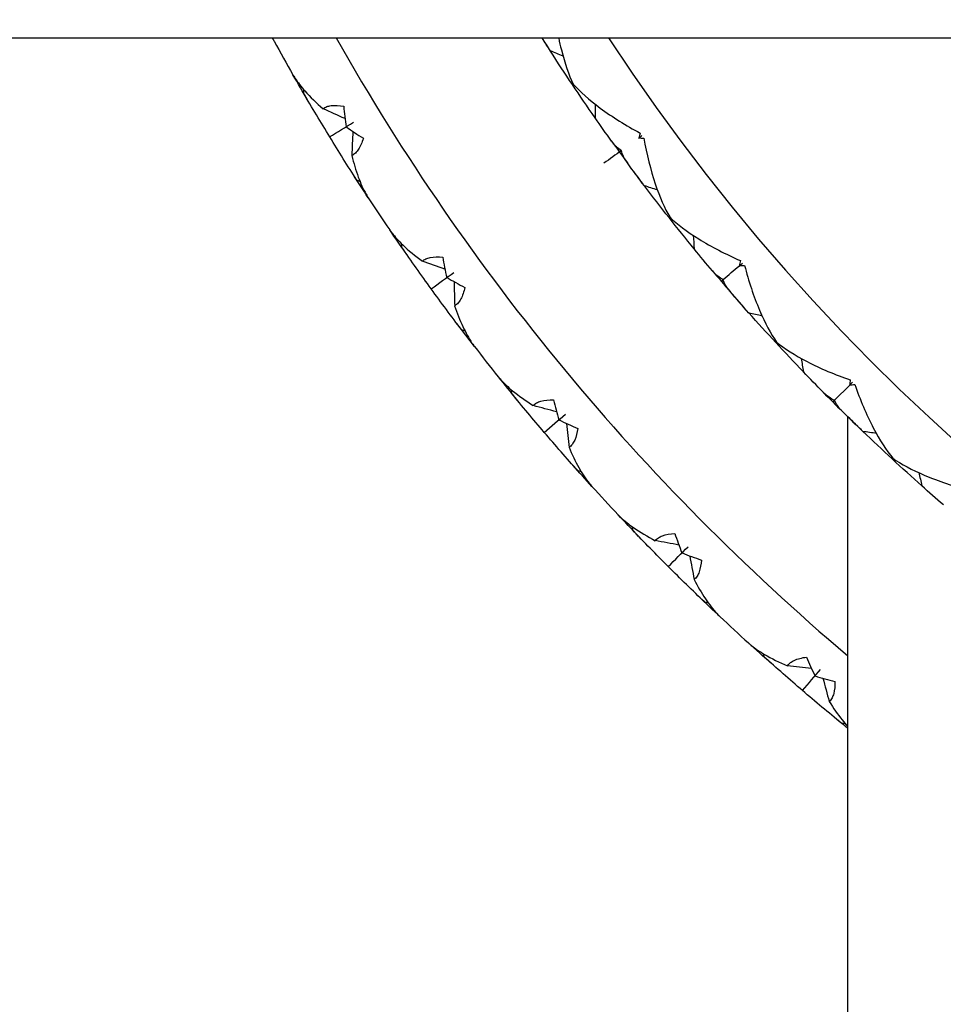
# Model space of a CAD drawing. Units: millimetres. Extents: x 182 to 763, y 258 to 1160.
# Drawn here: x 424 to 434, y 315 to 326 of the extents above; entities that cross this region are included whole.
import ezdxf

# ---------------------------------------------------------------- set-up
doc = ezdxf.new("R2010")
doc.units = ezdxf.units.MM
doc.header["$LTSCALE"] = 0.1

msp = doc.modelspace()

# ---------------------------------------------------------------- linework, layer by layer
at = {"lineweight": 30}
for p, q in [((238.734, 325.36), (448.734, 325.36)), ((432.843, 321.469), (433.005, 321.631)), ((432.984, 304.36), (432.984, 321.292))]:
    msp.add_line(p, q, dxfattribs=at)
for radius, start, end in [(24.4, 310.2026, 150.5408), (21.9, 213.2262, 146.7738), (24.4, 209.4592, 229.7974), (25, 208.7744, 209.7256), (22.5, 215.6291, 216.3707), (25, 213.2744, 214.2256), (22.5, 220.1291, 220.8707), (25, 217.7744, 218.7256), (22.5, 224.6291, 225.3707), (25, 222.2744, 223.2256), (25, 226.7744, 227.7256)]:
    msp.add_arc((448.734, 337.36), radius, start, end, dxfattribs=at)
at = {"lineweight": 30, "extrusion": (1.0183e-17, -2.31304e-16, -1)}
msp.add_ellipse((470.733, 342.619), major_axis=(-46.191, -11.486), ratio=0.70708, start_param=-0.184828, end_param=-0.183694, dxfattribs=at)
at = {"lineweight": 30, "extrusion": (2.12238e-17, -2.57756e-16, -1)}
msp.add_ellipse((463.643, 352.149), major_axis=(-31.032, -30.471), ratio=0.707077, start_param=0.14772, end_param=0.152285, dxfattribs=at)
at = {"lineweight": 30, "extrusion": (2.79234e-17, -2.5955e-16, -1)}
msp.add_ellipse((461.26, 352.56), major_axis=(-27.304, -32.123), ratio=0.70588, start_param=0.212334, end_param=0.217764, dxfattribs=at)
at = {"lineweight": 30, "extrusion": (1.95464e-17, -2.52268e-16, -1)}
msp.add_ellipse((467.841, 349.319), major_axis=(-38.18, -23.895), ratio=0.707094, start_param=-0.006645, end_param=-0.006627, dxfattribs=at)
at = {"lineweight": 30, "extrusion": (1.5184e-17, -2.6726e-16, -1)}
msp.add_ellipse((468.069, 343.637), major_axis=(-40.593, -13.597), ratio=0.70707, start_param=-0.190198, end_param=-0.176181, dxfattribs=at)
at = {"lineweight": 30, "extrusion": (-2.12312e-18, -2.26406e-16, -1)}
msp.add_ellipse((441.772, 354.477), major_axis=(-29.525, 11.53), ratio=0.997406, start_param=-1.559025, end_param=-1.554421, dxfattribs=at)
at = {"lineweight": 30, "extrusion": (1.29275e-17, -2.33674e-16, -1)}
msp.add_ellipse((464.712, 353.37), major_axis=(-33.928, -33.383), ratio=0.707081, start_param=0.175468, end_param=0.184828, dxfattribs=at)
at = {"lineweight": 30, "extrusion": (3.4279e-17, -2.579e-16, -1)}
msp.add_ellipse((461.93, 352.819), major_axis=(-28.093, -32.297), ratio=0.70707, start_param=0.176189, end_param=0.190206, dxfattribs=at)
at = {"lineweight": 30}
for centre, major_axis, ratio, start_param, end_param in [((462.169, 321.825), (-3.472, -35.076), 0.997428, -1.55705, -1.556017), ((428.903, 325.223), (-0.205, -2.375), 0.561297, -1.269172, -1.171734), ((461.882, 324.378), (-0.646, -31.689), 0.997406, -1.559025, -1.554421), ((380.869, 295.819), (57.679, 35.308), 0.000345, -0.631889, -0.624339), ((428.917, 325.2), (2.209, -0.896), 0.561293, -1.969857, -1.87242), ((462.363, 322.489), (-1.975, -34.806), 0.996637, -1.567834, -1.560421), ((391.946, 296.144), (47.661, 34.593), 0.000346, -0.620194, -0.618898), ((391.946, 296.144), (47.661, 34.593), 0.000346, -0.627626, -0.626864), ((462.86, 325.449), (1.842, -31.642), 0.997406, -1.559025, -1.554421), ((463.346, 322.927), (-0.709, -35.24), 0.997428, -1.55705, -1.556017), ((429.916, 323.704), (-0.018, -2.384), 0.561297, -1.269172, -1.171734), ((395.355, 291.816), (44.8, 38.225), 0.000346, -0.620194, -0.618898), ((384.338, 290.623), (54.731, 39.724), 0.000345, -0.631889, -0.624339), ((429.932, 323.683), (2.272, -0.72), 0.561293, -1.969858, -1.87242), ((463.488, 323.605), (0.762, -34.853), 0.996637, -1.567834, -1.560421), ((395.355, 291.816), (44.8, 38.225), 0.000346, -0.627626, -0.626864), ((463.751, 326.594), (4.319, -31.4), 0.997406, -1.559025, -1.554421), ((399.093, 287.768), (41.663, 41.623), 0.000346, -0.620194, -0.618898), ((464.433, 324.118), (2.058, -35.187), 0.997428, -1.55705, -1.556017), ((431.046, 322.27), (0.169, -2.378), 0.561297, -1.269172, -1.171734), ((399.093, 287.768), (41.663, 41.623), 0.000346, -0.627626, -0.626864), ((388.203, 285.714), (51.445, 43.896), 0.000345, -0.631889, -0.624339), ((431.063, 322.25), (2.322, -0.539), 0.561293, -1.969858, -1.87242), ((464.521, 324.804), (3.494, -34.686), 0.996637, -1.567834, -1.560421), ((464.55, 327.806), (6.769, -30.964), 0.997406, -1.559025, -1.554421), ((465.424, 325.391), (4.812, -34.917), 0.997428, -1.55705, -1.556017), ((432.284, 320.929), (0.355, -2.357), 0.561297, -1.269172, -1.171734), ((392.442, 281.124), (47.842, 47.797), 0.000345, -0.631889, -0.624339), ((432.303, 320.91), (2.357, -0.355), 0.561293, -1.969858, -1.87242), ((465.458, 326.082), (6.204, -34.305), 0.996637, -1.567834, -1.560421), ((466.312, 326.737), (7.537, -34.432), 0.997428, -1.55705, -1.556017), ((433.624, 319.689), (0.539, -2.322), 0.561297, -1.269172, -1.171734), ((397.028, 276.881), (43.945, 51.403), 0.000345, -0.631889, -0.624339), ((433.644, 319.671), (2.378, -0.169), 0.561293, -1.969858, -1.87242), ((466.291, 327.429), (8.877, -33.713), 0.996637, -1.567834, -1.560421)]:
    msp.add_ellipse(centre, major_axis=major_axis, ratio=ratio, start_param=start_param, end_param=end_param, dxfattribs=at)
at = {"lineweight": 30, "extrusion": (1.63931e-17, -2.35677e-16, -1)}
msp.add_ellipse((470.058, 342.338), major_axis=(-45.479, -11.294), ratio=0.707072, start_param=-0.220027, end_param=-0.203772, dxfattribs=at)
at = {"lineweight": 30, "extrusion": (-9.56821e-19, -2.23299e-16, -1)}
msp.add_ellipse((441.672, 356.254), major_axis=(-31.909, 14.041), ratio=0.996637, start_param=-1.567834, end_param=-1.560421, dxfattribs=at)
at = {"lineweight": 30, "extrusion": (1.92358e-17, -2.72979e-16, -1)}
msp.add_ellipse((467.57, 343.137), major_axis=(-40.12, -12.973), ratio=0.705984, start_param=-0.221734, end_param=-0.211671, dxfattribs=at)
at = {"lineweight": 30, "extrusion": (2.39853e-17, -2.55373e-16, -1)}
msp.add_ellipse((467.091, 350.434), major_axis=(-36.683, -26.128), ratio=0.707095, start_param=0.006643, end_param=0.006661, dxfattribs=at)
at = {"lineweight": 30, "extrusion": (8.42147e-18, -2.44528e-16, -1)}
msp.add_ellipse((462.85, 354.099), major_axis=(-30.71, -35.394), ratio=0.707073, start_param=0.203773, end_param=0.220028, dxfattribs=at)
at = {"lineweight": 30, "extrusion": (-7.88451e-17, -2.4687e-16, -1)}
msp.add_ellipse((430.498, 325.1), major_axis=(0.124, -0.959), ratio=0.278272, start_param=-0.618621, end_param=-0.519703, dxfattribs=at)
at = {"lineweight": 30, "extrusion": (7.40341e-17, -1.11274e-16, -1)}
msp.add_ellipse((431.792, 323.554), major_axis=(1.232, -0.664), ratio=0.249779, start_param=-2.716398, end_param=-2.636267, dxfattribs=at)
at = {"lineweight": 30, "extrusion": (1.80452e-08, -2.48371e-08, 1)}
msp.add_ellipse((390.835, 295.294), major_axis=(49.215, 35.757), ratio=0, start_param=0.631707, end_param=0.638119, dxfattribs=at)
at = {"lineweight": 30, "extrusion": (4.82013e-17, -2.56559e-16, -1)}
msp.add_ellipse((460.028, 353.496), major_axis=(-24.7, -34.166), ratio=0.70588, start_param=0.212333, end_param=0.222399, dxfattribs=at)
at = {"lineweight": 30, "extrusion": (4.13817e-17, -2.55296e-16, -1)}
msp.add_ellipse((462.436, 353.273), major_axis=(-28.546, -32.811), ratio=0.707077, start_param=0.14772, end_param=0.155179, dxfattribs=at)
at = {"lineweight": 30, "extrusion": (1.24375e-17, -2.40201e-16, -1)}
msp.add_ellipse((470.253, 344.328), major_axis=(-45.148, -15.075), ratio=0.70708, start_param=-0.184828, end_param=-0.175851, dxfattribs=at)
at = {"lineweight": 30, "extrusion": (9.91675e-19, -2.18587e-16, -1)}
msp.add_ellipse((440.992, 356.384), major_axis=(-32.83, 12.831), ratio=0.997428, start_param=-1.55705, end_param=-1.556017, dxfattribs=at)
at = {"lineweight": 30, "extrusion": (2.7971e-17, -2.58502e-16, -1)}
msp.add_ellipse((466.844, 350.781), major_axis=(-36.188, -26.817), ratio=0.707094, start_param=-0.006646, end_param=-0.006628, dxfattribs=at)
at = {"lineweight": 30, "extrusion": (3.61061e-17, -2.65245e-16, -1)}
msp.add_ellipse((467.517, 345.135), major_axis=(-39.401, -16.74), ratio=0.70707, start_param=-0.190198, end_param=-0.176181, dxfattribs=at)
at = {"lineweight": 30, "extrusion": (9.33607e-20, -2.20968e-16, -1)}
msp.add_ellipse((440.45, 353.878), major_axis=(-30.339, 9.178), ratio=0.997406, start_param=-1.559025, end_param=-1.554421, dxfattribs=at)
at = {"lineweight": 30, "extrusion": (-4.61001e-17, -1.87312e-16, -1)}
msp.add_ellipse((460.676, 353.807), major_axis=(-25.472, -34.402), ratio=0.70707, start_param=0.176189, end_param=0.190206, dxfattribs=at)
at = {"lineweight": 30, "extrusion": (1.56974e-17, -2.42793e-16, -1)}
msp.add_ellipse((463.407, 354.574), major_axis=(-31.204, -35.942), ratio=0.707081, start_param=0.175468, end_param=0.184828, dxfattribs=at)
at = {"lineweight": 30, "extrusion": (1.91384e-17, -2.45067e-16, -1)}
msp.add_ellipse((469.601, 343.996), major_axis=(-44.452, -14.828), ratio=0.707072, start_param=-0.220027, end_param=-0.203772, dxfattribs=at)
at = {"lineweight": 30, "extrusion": (-2.09355e-17, -1.7007e-16, -1)}
msp.add_ellipse((467.058, 344.597), major_axis=(-38.979, -16.081), ratio=0.705984, start_param=-0.221734, end_param=-0.211671, dxfattribs=at)
at = {"lineweight": 30, "extrusion": (3.3474e-17, -2.61313e-16, -1)}
msp.add_ellipse((466.009, 351.834), major_axis=(-34.52, -28.926), ratio=0.707095, start_param=0.006645, end_param=0.006663, dxfattribs=at)
at = {"lineweight": 30, "extrusion": (1.36114e-18, -2.17325e-16, -1)}
msp.add_ellipse((440.211, 355.642), major_axis=(-32.912, 11.495), ratio=0.996637, start_param=-1.567834, end_param=-1.560421, dxfattribs=at)
at = {"lineweight": 30, "extrusion": (-2.9594e-09, 3.46501e-09, -1)}
msp.add_ellipse((394.314, 290.881), major_axis=(46.258, 39.508), ratio=0, start_param=-0.631707, end_param=-0.625294, dxfattribs=at)
at = {"lineweight": 30, "extrusion": (-7.67305e-17, -2.26835e-16, -1)}
msp.add_ellipse((431.516, 323.707), major_axis=(0.199, -0.946), ratio=0.278273, start_param=-0.618624, end_param=-0.519705, dxfattribs=at)
at = {"lineweight": 30, "extrusion": (5.50239e-17, -7.00815e-17, -1)}
msp.add_ellipse((432.928, 322.267), major_axis=(1.28, -0.565), ratio=0.249778, start_param=-2.716399, end_param=-2.636268, dxfattribs=at)
at = {"lineweight": 30, "extrusion": (2.7581e-17, -2.43114e-16, -1)}
msp.add_ellipse((461.493, 355.155), major_axis=(-27.838, -37.695), ratio=0.707073, start_param=0.203773, end_param=0.220028, dxfattribs=at)
at = {"lineweight": 30, "extrusion": (-3.83113e-17, -1.90393e-16, -1)}
msp.add_ellipse((458.728, 354.332), major_axis=(-21.943, -35.999), ratio=0.70588, start_param=0.212333, end_param=0.222399, dxfattribs=at)
at = {"lineweight": 30, "extrusion": (-3.88291e-17, -1.87294e-16, -1)}
msp.add_ellipse((461.145, 354.299), major_axis=(-25.883, -34.95), ratio=0.707077, start_param=0.14772, end_param=0.155179, dxfattribs=at)
at = {"lineweight": 30, "extrusion": (-3.56128e-17, -1.80717e-16, -1)}
msp.add_ellipse((465.735, 352.161), major_axis=(-33.972, -29.574), ratio=0.707094, start_param=-0.006647, end_param=-0.006629, dxfattribs=at)
at = {"lineweight": 30, "extrusion": (-2.5865e-17, -1.80962e-16, -1)}
msp.add_ellipse((466.849, 346.585), major_axis=(-37.966, -19.779), ratio=0.70707, start_param=-0.190198, end_param=-0.176181, dxfattribs=at)
at = {"lineweight": 30, "extrusion": (1.11279e-18, -2.1651e-16, -1)}
msp.add_ellipse((439.18, 353.177), major_axis=(-30.966, 6.769), ratio=0.997406, start_param=-1.559025, end_param=-1.554421, dxfattribs=at)
at = {"lineweight": 30, "extrusion": (1.62488e-17, -2.50107e-16, -1)}
msp.add_ellipse((469.64, 345.995), major_axis=(-43.826, -18.57), ratio=0.70708, start_param=-0.184828, end_param=-0.175851, dxfattribs=at)
at = {"lineweight": 30, "extrusion": (-1.25854e-18, -2.24923e-16, -1)}
msp.add_ellipse((439.524, 355.718), major_axis=(-33.736, 10.215), ratio=0.997428, start_param=-1.55705, end_param=-1.556017, dxfattribs=at)
at = {"lineweight": 30, "extrusion": (-3.12617e-17, -1.90352e-16, -1)}
msp.add_ellipse((459.349, 354.693), major_axis=(-22.695, -36.294), ratio=0.70707, start_param=0.176189, end_param=0.190206, dxfattribs=at)
at = {"lineweight": 30, "extrusion": (-2.28789e-17, -1.86342e-16, -1)}
msp.add_ellipse((466.434, 346.013), major_axis=(-37.597, -19.089), ratio=0.705984, start_param=-0.221735, end_param=-0.211672, dxfattribs=at)
at = {"lineweight": 30, "extrusion": (-3.32129e-17, -1.86869e-16, -1)}
msp.add_ellipse((464.82, 353.145), major_axis=(-32.144, -31.545), ratio=0.707095, start_param=0.006646, end_param=0.006664, dxfattribs=at)
at = {"lineweight": 30, "extrusion": (2.00736e-17, -2.52852e-16, -1)}
msp.add_ellipse((462.011, 355.672), major_axis=(-28.288, -38.28), ratio=0.707081, start_param=0.175468, end_param=0.184828, dxfattribs=at)
at = {"lineweight": 30, "extrusion": (-5.86963e-17, -2.32156e-16, -1)}
msp.add_ellipse((432.64, 322.399), major_axis=(0.272, -0.928), ratio=0.278273, start_param=-0.618623, end_param=-0.519705, dxfattribs=at)
at = {"lineweight": 30, "extrusion": (2.3555e-17, -2.55409e-16, -1)}
msp.add_ellipse((469.016, 345.612), major_axis=(-43.152, -18.27), ratio=0.707072, start_param=-0.220027, end_param=-0.203772, dxfattribs=at)
at = {"lineweight": 30, "extrusion": (-5.36128e-17, -3.59186e-16, -1)}
msp.add_ellipse((434.161, 321.073), major_axis=(1.321, -0.463), ratio=0.249778, start_param=-2.7164, end_param=-2.636269, dxfattribs=at)
at = {"lineweight": 30, "extrusion": (-9.42424e-19, -2.24619e-16, -1)}
msp.add_ellipse((438.803, 354.917), major_axis=(-33.713, 8.877), ratio=0.996637, start_param=-1.567834, end_param=-1.560421, dxfattribs=at)
at = {"lineweight": 30, "extrusion": (-2.32547e-17, -1.92812e-16, -1)}
msp.add_ellipse((457.365, 355.064), major_axis=(-19.05, -37.61), ratio=0.705878, start_param=0.212347, end_param=0.222413, dxfattribs=at)
at = {"lineweight": 30, "extrusion": (-2.40145e-17, -1.89763e-16, -1)}
msp.add_ellipse((459.778, 355.221), major_axis=(-23.061, -36.873), ratio=0.707077, start_param=0.14772, end_param=0.155182, dxfattribs=at)
at = {"lineweight": 30, "extrusion": (3.21459e-17, -2.5308e-16, -1)}
msp.add_ellipse((460.058, 356.101), major_axis=(-24.795, -39.763), ratio=0.707073, start_param=0.203773, end_param=0.220028, dxfattribs=at)
at = {"lineweight": 30, "extrusion": (-2.98732e-17, -1.91831e-16, -1)}
msp.add_ellipse((464.522, 353.449), major_axis=(-31.547, -32.148), ratio=0.707094, start_param=-0.006647, end_param=-0.006629, dxfattribs=at)
at = {"lineweight": 30, "extrusion": (-2.59199e-17, -1.97939e-16, -1)}
msp.add_ellipse((466.07, 347.978), major_axis=(-36.297, -22.697), ratio=0.70707, start_param=-0.190198, end_param=-0.176181, dxfattribs=at)
at = {"lineweight": 30, "extrusion": (-8.68111e-19, -2.27122e-16, -1)}
msp.add_ellipse((437.969, 352.378), major_axis=(-31.401, 4.319), ratio=0.997406, start_param=-1.559025, end_param=-1.554421, dxfattribs=at)
at = {"lineweight": 30, "extrusion": (-3.02303e-17, -2.07958e-16, -1)}
msp.add_ellipse((457.957, 355.472), major_axis=(-19.777, -37.963), ratio=0.70707, start_param=0.176189, end_param=0.190206, dxfattribs=at)
at = {"lineweight": 30, "extrusion": (2.17836e-17, -2.60823e-16, -1)}
msp.add_ellipse((468.898, 347.609), major_axis=(-42.234, -21.952), ratio=0.70708, start_param=-0.184828, end_param=-0.175851, dxfattribs=at)
at = {"lineweight": 30, "extrusion": (9.76073e-20, -2.20526e-16, -1)}
msp.add_ellipse((438.112, 354.939), major_axis=(-34.433, 7.537), ratio=0.997428, start_param=-1.55705, end_param=-1.556017, dxfattribs=at)
at = {"lineweight": 30, "extrusion": (-2.23021e-17, -2.03871e-16, -1)}
msp.add_ellipse((465.701, 347.375), major_axis=(-35.983, -21.981), ratio=0.705986, start_param=-0.22172, end_param=-0.211657, dxfattribs=at)
at = {"lineweight": 30, "extrusion": (-2.66288e-17, -1.9812e-16, -1)}
msp.add_ellipse((463.531, 354.358), major_axis=(-29.57, -33.97), ratio=0.707095, start_param=0.006647, end_param=0.006665, dxfattribs=at)
at = {"lineweight": 30, "extrusion": (3.98502e-17, -2.50497e-16, -1)}
msp.add_ellipse((460.533, 356.657), major_axis=(-25.198, -40.381), ratio=0.707081, start_param=0.175468, end_param=0.184828, dxfattribs=at)
at = {"lineweight": 30, "extrusion": (2.98034e-17, -2.66491e-16, -1)}
msp.add_ellipse((468.306, 347.178), major_axis=(-41.586, -21.599), ratio=0.707072, start_param=-0.220027, end_param=-0.203772, dxfattribs=at)
at = {"lineweight": 30, "extrusion": (4.45662e-20, -2.2094e-16, -1)}
msp.add_ellipse((437.456, 354.084), major_axis=(-34.305, 6.204), ratio=0.996637, start_param=-1.567834, end_param=-1.560421, dxfattribs=at)
at = {"lineweight": 30, "extrusion": (5.19033e-17, -2.49778e-16, -1)}
msp.add_ellipse((458.552, 356.932), major_axis=(-21.599, -41.586), ratio=0.707073, start_param=0.203773, end_param=0.220028, dxfattribs=at)
at = {"lineweight": 30, "extrusion": (4.21804e-17, -2.5831e-16, -1)}
msp.add_ellipse((468.031, 349.159), major_axis=(-40.381, -25.198), ratio=0.70708, start_param=-0.184828, end_param=-0.175851, dxfattribs=at)
at = {"lineweight": 30, "extrusion": (6.61787e-19, -2.17296e-16, -1)}
msp.add_ellipse((436.765, 354.051), major_axis=(-34.918, 4.812), ratio=0.997428, start_param=-1.55705, end_param=-1.556017, dxfattribs=at)
at = {"lineweight": 30, "extrusion": (4.68198e-17, -2.60776e-16, -1)}
msp.add_ellipse((458.983, 357.524), major_axis=(-21.952, -42.234), ratio=0.707081, start_param=0.175468, end_param=0.184828, dxfattribs=at)
at = {"lineweight": 30, "extrusion": (3.80206e-17, -2.78083e-16, -1)}
msp.add_ellipse((467.476, 348.684), major_axis=(-39.763, -24.795), ratio=0.707072, start_param=-0.220027, end_param=-0.203772, dxfattribs=at)
at = {"lineweight": 30, "extrusion": (2.54064e-19, -2.18479e-16, -1)}
msp.add_ellipse((436.179, 353.147), major_axis=(-34.686, 3.494), ratio=0.996637, start_param=-1.567834, end_param=-1.560421, dxfattribs=at)
at = {"lineweight": 30, "extrusion": (5.91086e-17, -2.59914e-16, -1)}
msp.add_ellipse((456.986, 357.642), major_axis=(-18.27, -43.152), ratio=0.707073, start_param=0.203773, end_param=0.220028, dxfattribs=at)
at = {"lineweight": 30, "extrusion": (4.9453e-17, -2.6887e-16, -1)}
msp.add_ellipse((467.046, 350.637), major_axis=(-38.28, -28.288), ratio=0.70708, start_param=-0.180689, end_param=-0.175851, dxfattribs=at)
at = {"lineweight": 30, "extrusion": (4.30279e-19, -2.15325e-16, -1)}
msp.add_ellipse((435.493, 353.061), major_axis=(-35.188, 2.058), ratio=0.997428, start_param=-1.55705, end_param=-1.556017, dxfattribs=at)
at = {"lineweight": 30}
for points, knots in [([(426.804, 325.36), (426.807, 325.354), (426.81, 325.348), (426.814, 325.339), (426.816, 325.336), (426.819, 325.33), (426.82, 325.328), (426.821, 325.326)], [-0.005200738, -0.005200738, -0.005200738, -0.005200738, -0.002480069, -0.002480069, -0.001064085, -0.001064085, -0.000001, -0.000001, -0.000001, -0.000001]), ([(429.879, 325.36), (429.887, 325.316), (429.897, 325.274), (429.944, 325.088), (429.987, 324.963), (430.034, 324.865)], [-0.05276145, -0.05276145, -0.05276145, -0.05276145, -0.04091683, -0.04091683, -0.000001, -0.000001, -0.000001, -0.000001]), ([(427.024, 324.964), (427.025, 324.962), (427.026, 324.96), (427.029, 324.955), (427.031, 324.952), (427.037, 324.942), (427.041, 324.935), (427.075, 324.883), (427.112, 324.836), (427.21, 324.726), (427.276, 324.662), (427.347, 324.6)], [-0.05876272, -0.05876272, -0.05876272, -0.05876272, -0.05773914, -0.05773914, -0.05640215, -0.05640215, -0.05313853, -0.05313853, -0.03120576, -0.03120576, -0.000001, -0.000001, -0.000001, -0.000001]), ([(430.034, 324.865), (430.107, 324.784), (430.206, 324.696), (430.455, 324.511), (430.601, 324.42), (430.754, 324.339)], [-0.1028801, -0.1028801, -0.1028801, -0.1028801, -0.0533605, -0.0533605, -0.000001, -0.000001, -0.000001, -0.000001]), ([(427.347, 324.6), (427.358, 324.61), (427.371, 324.617), (427.401, 324.628), (427.416, 324.631), (427.474, 324.638), (427.521, 324.635), (427.569, 324.627)], [-0.03069153, -0.03069153, -0.03069153, -0.03069153, -0.02295127, -0.02295127, -0.01609884, -0.01609884, -0.000001, -0.000001, -0.000001, -0.000001]), ([(427.78, 324.282), (427.766, 324.238), (427.749, 324.197), (427.718, 324.149), (427.707, 324.135), (427.683, 324.111), (427.669, 324.102), (427.656, 324.097)], [-0.0306302, -0.0306302, -0.0306302, -0.0306302, -0.01540794, -0.01540794, -0.00818275, -0.00818275, -0.000001, -0.000001, -0.000001, -0.000001]), ([(430.553, 324.15), (430.534, 324.16), (430.516, 324.174), (430.487, 324.202), (430.475, 324.215), (430.461, 324.233), (430.458, 324.237), (430.453, 324.243), (430.451, 324.245), (430.449, 324.249), (430.447, 324.251), (430.446, 324.253)], [-0.02301935, -0.02301935, -0.02301935, -0.02301935, -0.01187399, -0.01187399, -0.00430479, -0.00430479, -0.00199152, -0.00199152, -0.00093066, -0.00093066, 0, 0, 0, 0]), ([(430.794, 324.283), (430.824, 324.113), (430.866, 323.945), (430.964, 323.651), (431.018, 323.53), (431.072, 323.437)], [-0.08528969, -0.08528969, -0.08528969, -0.08528969, -0.04091683, -0.04091683, -0.000001, -0.000001, -0.000001, -0.000001]), ([(427.656, 324.097), (427.676, 324.017), (427.699, 323.939), (427.75, 323.8), (427.778, 323.736), (427.814, 323.674), (427.819, 323.666), (427.825, 323.656), (427.827, 323.653), (427.83, 323.648), (427.831, 323.646), (427.833, 323.644)], [-0.05850842, -0.05850842, -0.05850842, -0.05850842, -0.03115457, -0.03115457, -0.00601351, -0.00601351, -0.00248007, -0.00248007, -0.00106409, -0.00106409, -0.000001, -0.000001, -0.000001, -0.000001]), ([(430.617, 324.017), (430.616, 324.019), (430.615, 324.021), (430.612, 324.025), (430.61, 324.027), (430.606, 324.034), (430.603, 324.038), (430.59, 324.058), (430.581, 324.073), (430.563, 324.109), (430.556, 324.13), (430.553, 324.15)], [-0.02299272, -0.02299272, -0.02299272, -0.02299272, -0.02205764, -0.02205764, -0.02098958, -0.02098958, -0.01865451, -0.01865451, -0.01089949, -0.01089949, -0.000001, -0.000001, -0.000001, -0.000001]), ([(431.072, 323.437), (431.151, 323.361), (431.257, 323.281), (431.519, 323.117), (431.673, 323.037), (431.831, 322.969)], [-0.1028801, -0.1028801, -0.1028801, -0.1028801, -0.0533605, -0.0533605, -0.000001, -0.000001, -0.000001, -0.000001]), ([(428.063, 323.299), (428.065, 323.297), (428.066, 323.295), (428.069, 323.29), (428.071, 323.287), (428.078, 323.278), (428.083, 323.272), (428.12, 323.223), (428.16, 323.179), (428.266, 323.077), (428.338, 323.018), (428.414, 322.961)], [-0.05876285, -0.05876285, -0.05876285, -0.05876285, -0.05774312, -0.05774312, -0.05641343, -0.05641343, -0.05317321, -0.05317321, -0.03151168, -0.03151168, -0.000001, -0.000001, -0.000001, -0.000001]), ([(428.414, 322.961), (428.424, 322.972), (428.437, 322.98), (428.466, 322.993), (428.481, 322.998), (428.538, 323.009), (428.585, 323.01), (428.633, 323.006)], [-0.0306912, -0.0306912, -0.0306912, -0.0306912, -0.02292813, -0.02292813, -0.01605641, -0.01605641, -0.000001, -0.000001, -0.000001, -0.000001]), ([(431.876, 322.916), (431.919, 322.749), (431.973, 322.584), (432.095, 322.299), (432.157, 322.183), (432.219, 322.094)], [-0.08528969, -0.08528969, -0.08528969, -0.08528969, -0.04091683, -0.04091683, -0.000001, -0.000001, -0.000001, -0.000001]), ([(431.645, 322.765), (431.626, 322.773), (431.607, 322.785), (431.576, 322.811), (431.563, 322.823), (431.547, 322.84), (431.544, 322.844), (431.538, 322.85), (431.537, 322.851), (431.534, 322.855), (431.532, 322.857), (431.531, 322.858)], [-0.02301935, -0.02301935, -0.02301935, -0.02301935, -0.011874, -0.011874, -0.00430479, -0.00430479, -0.00199152, -0.00199152, -0.00093066, -0.00093066, 0, 0, 0, 0]), ([(431.72, 322.637), (431.718, 322.639), (431.717, 322.64), (431.714, 322.644), (431.712, 322.646), (431.707, 322.652), (431.704, 322.657), (431.689, 322.675), (431.679, 322.69), (431.659, 322.724), (431.65, 322.745), (431.645, 322.765)], [-0.02299273, -0.02299273, -0.02299273, -0.02299273, -0.02205764, -0.02205764, -0.02098958, -0.02098958, -0.01865451, -0.01865451, -0.0108995, -0.0108995, -0.000001, -0.000001, -0.000001, -0.000001]), ([(428.871, 322.679), (428.86, 322.634), (428.846, 322.591), (428.819, 322.54), (428.809, 322.526), (428.787, 322.501), (428.775, 322.491), (428.761, 322.484)], [-0.0306302, -0.0306302, -0.0306302, -0.0306302, -0.01540794, -0.01540794, -0.00818275, -0.00818275, -0.000001, -0.000001, -0.000001, -0.000001]), ([(428.761, 322.484), (428.787, 322.406), (428.817, 322.33), (428.879, 322.196), (428.912, 322.134), (428.952, 322.075), (428.957, 322.068), (428.965, 322.058), (428.967, 322.055), (428.97, 322.05), (428.972, 322.048), (428.973, 322.046)], [-0.05850842, -0.05850842, -0.05850842, -0.05850842, -0.03115457, -0.03115457, -0.00601351, -0.00601351, -0.00248007, -0.00248007, -0.00106409, -0.00106409, -0.000001, -0.000001, -0.000001, -0.000001]), ([(432.219, 322.094), (432.304, 322.025), (432.415, 321.953), (432.69, 321.81), (432.849, 321.743), (433.012, 321.687)], [-0.1028801, -0.1028801, -0.1028801, -0.1028801, -0.0533605, -0.0533605, -0.000001, -0.000001, -0.000001, -0.000001]), ([(429.23, 321.72), (429.232, 321.718), (429.233, 321.716), (429.237, 321.712), (429.239, 321.71), (429.246, 321.701), (429.252, 321.695), (429.293, 321.649), (429.336, 321.609), (429.45, 321.516), (429.526, 321.462), (429.606, 321.412)], [-0.05876285, -0.05876285, -0.05876285, -0.05876285, -0.05774312, -0.05774312, -0.05641343, -0.05641343, -0.05317321, -0.05317321, -0.03151168, -0.03151168, -0.000001, -0.000001, -0.000001, -0.000001]), ([(432.843, 321.469), (432.823, 321.475), (432.803, 321.486), (432.77, 321.51), (432.757, 321.52), (432.74, 321.536), (432.736, 321.54), (432.73, 321.545), (432.728, 321.547), (432.725, 321.55), (432.723, 321.552), (432.722, 321.553)], [-0.02301934, -0.02301934, -0.02301934, -0.02301934, -0.011874, -0.011874, -0.00430478, -0.00430478, -0.00199152, -0.00199152, -0.00093066, -0.00093066, 0, 0, 0, 0]), ([(433.061, 321.638), (433.117, 321.474), (433.184, 321.315), (433.328, 321.04), (433.399, 320.929), (433.468, 320.845)], [-0.08528969, -0.08528969, -0.08528969, -0.08528969, -0.04091683, -0.04091683, -0.000001, -0.000001, -0.000001, -0.000001]), ([(429.606, 321.412), (429.615, 321.423), (429.627, 321.432), (429.655, 321.447), (429.67, 321.453), (429.726, 321.469), (429.773, 321.473), (429.822, 321.473)], [-0.0306912, -0.0306912, -0.0306912, -0.0306912, -0.02292813, -0.02292813, -0.01605641, -0.01605641, -0.000001, -0.000001, -0.000001, -0.000001]), ([(432.927, 321.347), (432.926, 321.349), (432.924, 321.351), (432.921, 321.354), (432.919, 321.356), (432.914, 321.362), (432.91, 321.366), (432.894, 321.383), (432.883, 321.397), (432.86, 321.43), (432.849, 321.449), (432.843, 321.469)], [-0.02299249, -0.02299249, -0.02299249, -0.02299249, -0.02205744, -0.02205744, -0.0209894, -0.0209894, -0.0186544, -0.0186544, -0.01089892, -0.01089892, -0.000001, -0.000001, -0.000001, -0.000001]), ([(430.084, 321.166), (430.077, 321.12), (430.066, 321.076), (430.043, 321.024), (430.035, 321.009), (430.015, 320.981), (430.003, 320.97), (429.99, 320.963)], [-0.0306302, -0.0306302, -0.0306302, -0.0306302, -0.01540794, -0.01540794, -0.00818275, -0.00818275, -0.000001, -0.000001, -0.000001, -0.000001]), ([(429.99, 320.963), (430.022, 320.887), (430.057, 320.813), (430.13, 320.684), (430.168, 320.626), (430.213, 320.57), (430.218, 320.563), (430.226, 320.554), (430.228, 320.551), (430.232, 320.547), (430.234, 320.545), (430.236, 320.543)], [-0.05850842, -0.05850842, -0.05850842, -0.05850842, -0.03115457, -0.03115457, -0.00601351, -0.00601351, -0.00248007, -0.00248007, -0.00106409, -0.00106409, -0.000001, -0.000001, -0.000001, -0.000001]), ([(433.468, 320.845), (433.557, 320.783), (433.674, 320.72), (433.96, 320.599), (434.123, 320.544), (434.29, 320.501)], [-0.1028802, -0.1028802, -0.1028802, -0.1028802, -0.0533604, -0.0533604, -0.000001, -0.000001, -0.000001, -0.000001]), ([(430.518, 320.238), (430.519, 320.236), (430.521, 320.235), (430.525, 320.231), (430.527, 320.228), (430.535, 320.22), (430.541, 320.215), (430.586, 320.172), (430.632, 320.136), (430.752, 320.051), (430.833, 320.004), (430.917, 319.96)], [-0.05876285, -0.05876285, -0.05876285, -0.05876285, -0.05774312, -0.05774312, -0.05641343, -0.05641343, -0.05317321, -0.05317321, -0.03151168, -0.03151168, -0.000001, -0.000001, -0.000001, -0.000001]), ([(430.917, 319.96), (430.925, 319.972), (430.936, 319.982), (430.963, 319.999), (430.977, 320.006), (431.031, 320.026), (431.078, 320.034), (431.126, 320.038)], [-0.0306912, -0.0306912, -0.0306912, -0.0306912, -0.02292813, -0.02292813, -0.01605641, -0.01605641, -0.000001, -0.000001, -0.000001, -0.000001]), ([(431.412, 319.752), (431.408, 319.706), (431.401, 319.662), (431.382, 319.608), (431.375, 319.592), (431.357, 319.563), (431.346, 319.551), (431.334, 319.543)], [-0.0306302, -0.0306302, -0.0306302, -0.0306302, -0.01540794, -0.01540794, -0.00818275, -0.00818275, -0.000001, -0.000001, -0.000001, -0.000001]), ([(431.334, 319.543), (431.372, 319.47), (431.413, 319.399), (431.495, 319.276), (431.538, 319.221), (431.587, 319.168), (431.593, 319.162), (431.602, 319.154), (431.604, 319.151), (431.609, 319.147), (431.61, 319.145), (431.612, 319.143)], [-0.05850842, -0.05850842, -0.05850842, -0.05850842, -0.03115457, -0.03115457, -0.00601351, -0.00601351, -0.00248007, -0.00248007, -0.00106409, -0.00106409, -0.000001, -0.000001, -0.000001, -0.000001]), ([(431.917, 318.862), (431.919, 318.86), (431.921, 318.858), (431.925, 318.855), (431.927, 318.853), (431.936, 318.845), (431.942, 318.84), (431.99, 318.801), (432.039, 318.768), (432.166, 318.694), (432.25, 318.653), (432.337, 318.616)], [-0.05876285, -0.05876285, -0.05876285, -0.05876285, -0.05774312, -0.05774312, -0.05641343, -0.05641343, -0.05317321, -0.05317321, -0.03151168, -0.03151168, -0.000001, -0.000001, -0.000001, -0.000001]), ([(432.337, 318.616), (432.344, 318.628), (432.354, 318.639), (432.38, 318.659), (432.393, 318.667), (432.446, 318.691), (432.491, 318.702), (432.54, 318.71)], [-0.0306912, -0.0306912, -0.0306912, -0.0306912, -0.02292813, -0.02292813, -0.01605641, -0.01605641, -0.000001, -0.000001, -0.000001, -0.000001]), ([(432.847, 318.447), (432.847, 318.401), (432.843, 318.356), (432.829, 318.301), (432.823, 318.285), (432.807, 318.255), (432.797, 318.242), (432.786, 318.232)], [-0.0306302, -0.0306302, -0.0306302, -0.0306302, -0.01540794, -0.01540794, -0.00818275, -0.00818275, -0.000001, -0.000001, -0.000001, -0.000001]), ([(432.786, 318.232), (432.829, 318.162), (432.876, 318.095), (432.943, 318.01), (432.964, 317.986), (432.984, 317.963)], [-0.05850842, -0.05850842, -0.05850842, -0.05850842, -0.03115457, -0.03115457, -0.01984762, -0.01984762, -0.01984762, -0.01984762])]:
    msp.add_open_spline(points, degree=3, knots=knots, dxfattribs=at)

doc.saveas('drawing.dxf')
